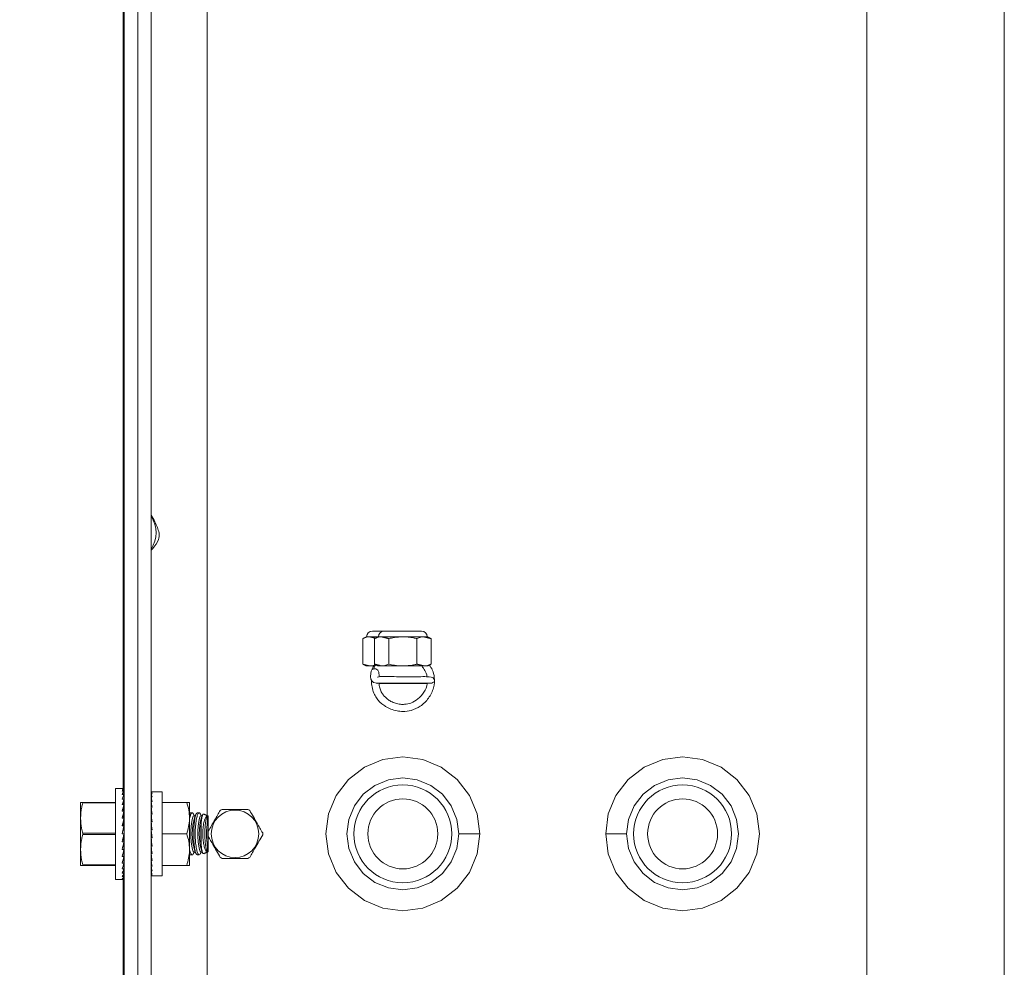
# Model space of a CAD drawing. Units: inches. Extents: x 87 to 5089, y -93 to 475.
# Drawn here: x 4830 to 4839, y 80 to 88 of the extents above; entities that cross this region are included whole.
import ezdxf

# ---------------------------------------------------------------- set-up
doc = ezdxf.new("R2010")
doc.units = ezdxf.units.IN
doc.header["$MEASUREMENT"] = 0
doc.header["$PDMODE"] = 35
doc.header["$PDSIZE"] = -1
doc.layers.add('3', color=3, linetype='Continuous')
doc.layers.add('4', color=4, linetype='Continuous')
doc.styles.add('ROMANS', font='ROMANS.shx', dxfattribs={"width": 0.8})
doc.dimstyles.new('125', dxfattribs={"dimtxt": 0.125, "dimasz": 0.125, "dimexe": 0.093, "dimexo": 0.093, "dimgap": 0.0325, "dimtad": 0, "dimdec": 4, "dimzin": 3, "dimdsep": 46, "dimlunit": 5, "dimtxsty": 'ROMANS', "dimcen": 0, "dimclrt": 3, "dimadec": 0, "dimazin": 0, "dimtfac": 1, "dimtdec": 4, "dimtofl": 0, "dimtmove": 0, "dimatfit": 3, "dimfxl": 0, "dimfrac": 2, "dimtolj": 1, "dimtzin": 0, "dimarcsym": 0})

# ---------------------------------------------------------------- blocks, each defined once
blk = doc.blocks.new('*D12')
at = {"layer": '4', "color": 0, "lineweight": -2}
for p, q in [((4828.8685, 93.3101), (4797.1816, 93.3101)), ((4798.8556, 91.0601), (4798.8556, 77.1399)), ((4798.8556, 41.3104), (4798.8556, 53.8556)), ((4816.5091, 39.0604), (4797.1816, 39.0604))]:
    blk.add_line(p, q, dxfattribs=at)
at = {"layer": '4', "color": 0}
for points in [[(4798.4806, 91.0601), (4799.2306, 91.0601), (4798.8556, 93.3101)], [(4798.4806, 41.3104), (4799.2306, 41.3104), (4798.8556, 39.0604)]]:
    blk.add_solid(points, dxfattribs=at)
at = {"layer": 'Defpoints', "color": 0}
for p in [(4798.8556, 93.3101), (4830.5425, 93.3101), (4818.1831, 39.0604)]:
    blk.add_point(p, dxfattribs=at)
at = {"layer": '4', "color": 3, "insert": (4798.8556, 65.4978), "char_height": 2.25, "attachment_point": 5, "rotation": 90, "style": 'ROMANS'}
blk.add_mtext('\\A1;54 1/4" [1378]', dxfattribs=at)

msp = doc.modelspace()

# ---------------------------------------------------------------- linework, layer by layer
at = {"layer": '3', "linetype": 'Continuous', "lineweight": 15}
for p, q in [((4837.7035, 98.90413), (4837.7035, 62.96663)), ((4838.9331, 98.90413), (4838.9331, 62.96663)), ((4831.1885, 93.30268), (4831.1885, 80.93538)), ((4831.0689, 93.21663), (4831.0689, 68.56809)), ((4831.8081, 93.12288), (4831.8081, 81.09904)), ((4831.0581, 93.09163), (4831.0581, 81.34163)), ((4831.3081, 92.24788), (4831.3081, 69.62288)), ((4833.39144, 82.74788), (4833.28641, 82.74788)), ((4833.72477, 82.74788), (4833.39144, 82.74788)), ((4833.20048, 82.68002), (4833.20048, 82.45116)), ((4833.26363, 82.6958), (4833.23432, 82.6958)), ((4833.33935, 82.6958), (4833.26363, 82.6958)), ((4833.30551, 82.68002), (4833.30551, 82.45116)), ((4833.36866, 82.6958), (4833.33935, 82.6958)), ((4833.5581, 82.6958), (4833.36866, 82.6958)), ((4833.43181, 82.68002), (4833.43181, 82.45116)), ((4833.74755, 82.6958), (4833.5581, 82.6958)), ((4833.6844, 82.68002), (4833.6844, 82.45116)), ((4833.77685, 82.6958), (4833.74755, 82.6958)), ((4833.81069, 82.68002), (4833.81069, 82.45116)), ((4833.26363, 82.43538), (4833.23432, 82.43538)), ((4833.30666, 82.43538), (4833.26363, 82.43538)), ((4833.36866, 82.43538), (4833.33935, 82.43538)), ((4833.5581, 82.43538), (4833.36866, 82.43538)), ((4833.74755, 82.43538), (4833.5581, 82.43538)), ((4833.77685, 82.43538), (4833.74755, 82.43538)), ((4830.99078, 81.34163), (4830.99078, 80.52913)), ((4831.06566, 81.34163), (4831.04937, 81.34163)), ((4831.06566, 81.33546), (4831.04937, 81.33546)), ((4831.06566, 81.31713), (4831.04937, 81.31713)), ((4831.06438, 81.2872), (4831.06566, 81.31713)), ((4831.06491, 81.31713), (4831.06566, 81.33546)), ((4831.06541, 81.33546), (4831.06566, 81.34163)), ((4831.3081, 81.30858), (4831.3083, 81.29423)), ((4831.3081, 81.30858), (4831.3181, 81.30858)), ((4831.4081, 80.56038), (4831.4081, 81.31038)), ((4830.67828, 81.21663), (4830.67828, 81.07601)), ((4830.69717, 81.21663), (4830.99078, 81.21663)), ((4830.69717, 81.21663), (4830.69717, 81.21136)), ((4831.06566, 81.2872), (4831.04937, 81.2872)), ((4831.06566, 81.24659), (4831.04937, 81.24659)), ((4831.06304, 81.19651), (4831.06566, 81.24659)), ((4831.06378, 81.24659), (4831.06566, 81.2872)), ((4831.3081, 81.29423), (4831.3085, 81.2661)), ((4831.3081, 81.29423), (4831.3181, 81.29423)), ((4831.3081, 81.2661), (4831.30872, 81.22526)), ((4831.3081, 81.2661), (4831.3181, 81.2661)), ((4831.3081, 81.22526), (4831.309, 81.17328)), ((4831.3081, 81.22526), (4831.3181, 81.22526)), ((4831.4081, 81.21663), (4831.62673, 81.21663)), ((4831.65185, 81.21663), (4831.65185, 81.07601)), ((4830.99078, 81.21136), (4830.69717, 81.21136)), ((4831.06566, 81.19651), (4831.04937, 81.19651)), ((4831.06566, 81.13851), (4831.04937, 81.13851)), ((4831.06051, 81.07433), (4831.06566, 81.13851)), ((4831.06204, 81.13851), (4831.06566, 81.19651)), ((4831.3081, 81.17328), (4831.30939, 81.11216)), ((4831.3081, 81.17328), (4831.3181, 81.17328)), ((4830.67828, 81.07601), (4830.67828, 80.79476)), ((4831.06566, 81.07433), (4831.04937, 81.07433)), ((4831.05764, 81.00593), (4831.06566, 81.07433)), ((4831.0689, 81.08123), (4831.06107, 81.08123)), ((4831.0689, 81.10027), (4831.06259, 81.10027)), ((4831.0689, 81.11429), (4831.06372, 81.11429)), ((4831.0689, 81.05776), (4831.06372, 81.05776)), ((4831.0689, 81.12288), (4831.06441, 81.12288)), ((4831.0689, 81.12577), (4831.06464, 81.12577)), ((4831.3081, 81.11216), (4831.3094, 81.06619)), ((4831.3081, 81.11216), (4831.3181, 81.11216)), ((4831.3081, 81.04424), (4831.3094, 81.01594)), ((4831.3081, 81.04424), (4831.3181, 81.04424)), ((4831.65185, 80.79476), (4831.65185, 81.07601)), ((4831.75698, 80.8302), (4831.75698, 81.04057)), ((4831.8189, 80.77676), (4831.8189, 81.09401)), ((4831.06566, 81.00593), (4831.04937, 80.93538)), ((4831.06566, 81.00593), (4831.04937, 81.00593)), ((4831.05701, 80.96844), (4831.0689, 80.96844)), ((4831.0689, 81.03058), (4831.06053, 81.03058)), ((4831.0689, 81.0005), (4831.06441, 81.0005)), ((4831.3181, 80.89863), (4831.3081, 80.97214)), ((4831.3081, 80.97214), (4831.3181, 80.97214)), ((4830.69717, 80.94065), (4830.99078, 80.94065)), ((4830.69717, 80.94065), (4830.69717, 80.93011)), ((4830.99078, 80.93011), (4830.69717, 80.93011)), ((4831.06566, 80.93538), (4831.04937, 80.93538)), ((4831.06566, 80.86484), (4831.04937, 80.86484)), ((4831.05755, 80.89997), (4831.06566, 80.86484)), ((4831.0689, 80.90232), (4831.05809, 80.90232)), ((4831.0582, 80.90282), (4831.0689, 80.90282)), ((4831.06418, 80.87125), (4831.0689, 80.87125)), ((4831.0689, 80.87026), (4831.06441, 80.87026)), ((4831.0689, 80.93538), (4831.06566, 80.93538)), ((4831.1885, 80.93538), (4831.1885, 68.56809)), ((4831.3081, 80.89863), (4831.3094, 80.90818)), ((4831.3081, 80.89863), (4831.3181, 80.89863)), ((4831.3094, 80.90818), (4831.3168, 80.90818)), ((4831.4081, 80.93538), (4831.62673, 80.93538)), ((4834.0581, 80.93538), (4834.15185, 80.93538)), ((4834.15185, 80.93538), (4834.2456, 80.93538)), ((4835.46435, 80.93538), (4835.3706, 80.93538)), ((4835.5581, 80.93538), (4835.46435, 80.93538)), ((4830.67828, 80.79476), (4830.67828, 80.65413)), ((4831.06566, 80.79644), (4831.04937, 80.79644)), ((4831.06032, 80.84196), (4831.06566, 80.79644)), ((4831.06036, 80.84163), (4831.0689, 80.84163)), ((4831.0689, 80.84019), (4831.06053, 80.84019)), ((4831.06178, 80.7806), (4831.06566, 80.73226)), ((4831.0635, 80.81486), (4831.0689, 80.81486)), ((4831.0689, 80.813), (4831.06372, 80.813)), ((4831.0689, 80.78953), (4831.06398, 80.78953)), ((4831.06452, 80.79175), (4831.0689, 80.79175)), ((4831.3081, 80.82652), (4831.3094, 80.85483)), ((4831.3081, 80.82652), (4831.3181, 80.82652)), ((4831.3081, 80.75861), (4831.3094, 80.80457)), ((4831.3094, 80.85483), (4831.31413, 80.85483)), ((4831.3094, 80.80457), (4831.31125, 80.80457)), ((4831.65185, 80.65413), (4831.65185, 80.79476)), ((4831.06566, 80.73226), (4831.04937, 80.73226)), ((4831.06239, 80.773), (4831.0689, 80.773)), ((4831.0689, 80.7705), (4831.06259, 80.7705)), ((4831.06273, 80.72123), (4831.06566, 80.67425)), ((4831.0635, 80.75919), (4831.0689, 80.75919)), ((4831.0689, 80.75647), (4831.06372, 80.75647)), ((4831.06418, 80.75073), (4831.0689, 80.75073)), ((4831.0689, 80.74788), (4831.06441, 80.74788)), ((4831.0689, 80.74499), (4831.06464, 80.74499)), ((4831.3081, 80.75861), (4831.3181, 80.75861)), ((4831.3081, 80.69748), (4831.30924, 80.75129)), ((4831.3081, 80.69748), (4831.3181, 80.69748)), ((4831.3081, 80.6455), (4831.30892, 80.69285)), ((4831.8081, 80.77172), (4831.8081, 78.12018)), ((4830.69717, 80.6594), (4830.69717, 80.65413)), ((4830.69717, 80.6594), (4830.99078, 80.6594)), ((4830.99078, 80.65413), (4830.69717, 80.65413)), ((4831.06566, 80.67425), (4831.04937, 80.67425)), ((4831.06566, 80.62418), (4831.04937, 80.62418)), ((4831.06343, 80.66682), (4831.06566, 80.62418)), ((4831.06399, 80.61953), (4831.06566, 80.58356)), ((4831.3081, 80.6455), (4831.3181, 80.6455)), ((4831.3081, 80.60466), (4831.30868, 80.64282)), ((4831.3081, 80.60466), (4831.3181, 80.60466)), ((4831.3081, 80.57653), (4831.30848, 80.60337)), ((4831.4081, 80.65413), (4831.62673, 80.65413)), ((4831.06566, 80.58356), (4831.04937, 80.58356)), ((4831.06566, 80.55363), (4831.04937, 80.55363)), ((4831.06566, 80.5353), (4831.04937, 80.5353)), ((4831.06566, 80.52913), (4831.04937, 80.52913)), ((4831.0581, 80.52913), (4831.0581, 68.77913)), ((4831.06449, 80.58102), (4831.06566, 80.55363)), ((4831.06496, 80.55259), (4831.06566, 80.5353)), ((4831.06542, 80.53512), (4831.06566, 80.52913)), ((4831.3081, 80.57653), (4831.3181, 80.57653)), ((4831.3081, 80.56219), (4831.30829, 80.57613)), ((4831.3081, 80.56219), (4831.3181, 80.56219))]:
    msp.add_line(p, q, dxfattribs=at)
at = {"layer": '3', "linetype": 'Continuous', "lineweight": 15, "flags": 128}
for points in [[(4833.34499, 82.33869), (4833.34506, 82.343), (4833.34364, 82.37875), (4833.33873, 82.39159), (4833.3334, 82.39882), (4833.32556, 82.40541), (4833.31645, 82.40973), (4833.30715, 82.41142), (4833.29864, 82.41072), (4833.29151, 82.40824), (4833.28588, 82.40458), (4833.28152, 82.40005), (4833.2758, 82.38958), (4833.27116, 82.36784), (4833.27023, 82.34083), (4833.2733, 82.31817), (4833.27972, 82.30316), (4833.29674, 82.28643), (4833.32912, 82.28222), (4833.38381, 82.28301), (4833.45046, 82.28151), (4833.51943, 82.28063), (4833.59132, 82.28045), (4833.66468, 82.2808), (4833.73193, 82.28109), (4833.78641, 82.28133), (4833.805, 82.28172), (4833.81766, 82.28316), (4833.82731, 82.28652), (4833.83698, 82.29439), (4833.84065, 82.30178), (4833.83986, 82.31203), (4833.83607, 82.31962), (4833.82762, 82.32847), (4833.8124, 82.33644), (4833.79032, 82.3398), (4833.79032, 82.3398)], [(4834.2456, 80.93538), (4834.22218, 80.75744), (4834.1535, 80.59163), (4834.04424, 80.44925), (4833.90185, 80.33999), (4833.73604, 80.27131), (4833.5581, 80.24788), (4833.38017, 80.27131), (4833.21435, 80.33999), (4833.07197, 80.44925), (4832.96271, 80.59163), (4832.89403, 80.75744), (4832.8706, 80.93538), (4832.89403, 81.11332), (4832.96271, 81.27913), (4833.07197, 81.42152), (4833.21435, 81.53077), (4833.38017, 81.59946), (4833.5581, 81.62288), (4833.73604, 81.59946), (4833.90185, 81.53077), (4834.04424, 81.42152), (4834.1535, 81.27913), (4834.22218, 81.11332), (4834.2456, 80.93538), (4834.2456, 80.93538)], [(4835.3706, 80.93538), (4835.39403, 81.11332), (4835.46271, 81.27913), (4835.57197, 81.42152), (4835.71435, 81.53077), (4835.88017, 81.59946), (4836.0581, 81.62288), (4836.23604, 81.59946), (4836.40185, 81.53077), (4836.54424, 81.42152), (4836.6535, 81.27913), (4836.72218, 81.11332), (4836.7456, 80.93538), (4836.72218, 80.75744), (4836.6535, 80.59163), (4836.54424, 80.44925), (4836.40185, 80.33999), (4836.23604, 80.27131), (4836.0581, 80.24788), (4835.88017, 80.27131), (4835.71435, 80.33999), (4835.57197, 80.44925), (4835.46271, 80.59163), (4835.39403, 80.75744), (4835.3706, 80.93538), (4835.3706, 80.93538)], [(4834.0581, 80.93538), (4834.04107, 80.80597), (4833.99112, 80.68538), (4833.91166, 80.58183), (4833.8081, 80.50237), (4833.68751, 80.45242), (4833.5581, 80.43538), (4833.42869, 80.45242), (4833.3081, 80.50237), (4833.20455, 80.58183), (4833.12509, 80.68538), (4833.07514, 80.80597), (4833.0581, 80.93538), (4833.07514, 81.06479), (4833.12509, 81.18538), (4833.20455, 81.28894), (4833.3081, 81.36839), (4833.42869, 81.41834), (4833.5581, 81.43538), (4833.68751, 81.41834), (4833.8081, 81.36839), (4833.91166, 81.28894), (4833.99112, 81.18538), (4834.04107, 81.06479), (4834.0581, 80.93538), (4834.0581, 80.93538)], [(4835.5581, 80.93538), (4835.57514, 81.06479), (4835.62509, 81.18538), (4835.70455, 81.28894), (4835.8081, 81.36839), (4835.92869, 81.41834), (4836.0581, 81.43538), (4836.18751, 81.41834), (4836.3081, 81.36839), (4836.41166, 81.28894), (4836.49112, 81.18538), (4836.54107, 81.06479), (4836.5581, 80.93538), (4836.54107, 80.80597), (4836.49112, 80.68538), (4836.41166, 80.58183), (4836.3081, 80.50237), (4836.18751, 80.45242), (4836.0581, 80.43538), (4835.92869, 80.45242), (4835.8081, 80.50237), (4835.70455, 80.58183), (4835.62509, 80.68538), (4835.57514, 80.80597), (4835.5581, 80.93538), (4835.5581, 80.93538)], [(4831.69059, 80.77327), (4831.68466, 80.77733), (4831.67726, 80.79498), (4831.67105, 80.82511), (4831.66658, 80.86504), (4831.66423, 80.91122), (4831.66423, 80.95954), (4831.66658, 81.00572), (4831.67105, 81.04565), (4831.67726, 81.07578), (4831.68466, 81.09343), (4831.69059, 81.0975)], [(4831.75309, 80.77327), (4831.74716, 80.77733), (4831.73976, 80.79498), (4831.73355, 80.82511), (4831.72908, 80.86504), (4831.72673, 80.91122), (4831.72673, 80.95954), (4831.72908, 81.00572), (4831.73355, 81.04565), (4831.73976, 81.07578), (4831.74716, 81.09343), (4831.75309, 81.0975)], [(4831.81188, 80.77484), (4831.80381, 80.78995), (4831.79693, 80.81965), (4831.79191, 80.86095), (4831.78927, 80.90971), (4831.78927, 80.96105), (4831.79191, 81.00982), (4831.79693, 81.05112), (4831.80381, 81.08081), (4831.81188, 81.09592)]]:
    msp.add_lwpolyline(points, dxfattribs=at)
at = {"layer": '3', "linetype": 'Continuous', "lineweight": 15}
for centre, radius in [((4833.5581, 80.93538), 0.4375), ((4836.0581, 80.93538), 0.4375), ((4833.5581, 80.93538), 0.3125), ((4836.0581, 80.93538), 0.3125), ((4832.0581, 80.93538), 0.21219)]:
    msp.add_circle(centre, radius, dxfattribs=at)
for centre, radius, start, end in [((4831.08924, 83.62633), 0.2639, 326.030806, 33.969194), ((4830.99201, 83.62615), 0.38861, 350.824207, 359.555327), ((4833.28641, 82.6958), 0.05208, 90, 180), ((4833.39144, 82.6958), 0.05208, 90, 180), ((4833.72477, 82.6958), 0.05208, 0, 90), ((4832.0581, 80.93538), 0.24759, 117.93074, 122.06926), ((4832.0581, 80.93538), 0.24759, 57.93074, 62.06926), ((4832.23706, 80.93538), 0.56066, 163.928249, 196.071751), ((4832.29956, 80.93538), 0.56066, 163.928249, 196.071751), ((4832.63151, 80.93538), 0.82737, 172.155767, 187.844233), ((4832.0581, 80.93538), 0.24759, 357.93074, 2.06926), ((4832.0581, 80.93538), 0.24759, 237.93074, 242.06926), ((4832.0581, 80.93538), 0.24759, 297.93074, 302.06926)]:
    msp.add_arc(centre, radius, start, end, dxfattribs=at)
for centre, major_axis, ratio, start_param, end_param in [((4831.04937, 80.93538), (0.01717, 0.40623), 0.2269761, 0.0095943, 0.1841272), ((4831.04937, 80.93538), (0.03365, 0.40619), 0.2155354, 0.1923849, 0.3669178), ((4831.04937, 80.93538), (0.04881, 0.40614), 0.1972021, 0.3727596, 0.5472926), ((4831.3131, 80.93538), (0, 0.375), 0.1360306, -0.0981748, 0.0981748), ((4831.3131, 80.93538), (-0.01013, 0.375), 0.1333212, -0.2981265, -0.1017769), ((4831.04937, 80.93538), (0.06217, 0.40611), 0.1729269, 0.5500644, 0.7245973), ((4831.04937, 80.93538), (0.07339, 0.40611), 0.1438033, 0.7241128, 0.8986457), ((4831.04937, 80.93538), (-0.03365, 0.40619), 0.2155354, -0.5414507, -0.5219331), ((4831.04937, 80.93538), (-0.04881, 0.40614), 0.1972021, -0.7218255, -0.7038267), ((4831.3131, 80.93538), (-0.01983, 0.37499), 0.1253308, -0.4975025, -0.3011529), ((4831.3131, 80.93538), (-0.0287, 0.37499), 0.1124548, -0.6958314, -0.4994819), ((4831.3131, 80.93538), (0.0287, 0.37499), 0.1124548, 0.6751452, 0.6958314), ((4831.3131, 80.93538), (-0.0364, 0.37498), 0.0952983, -0.892824, -0.6964745), ((4831.04937, 80.93538), (0.08226, 0.40615), 0.1109417, 0.89513, 1.0696629), ((4831.04937, 80.93538), (0.08865, 0.4062), 0.075392, 1.0636499, 1.2381829), ((4831.04937, 80.93538), (-0.07339, 0.40611), 0.1438033, -1.0731787, -1.0415392), ((4831.04937, 80.93538), (-0.06217, 0.40611), 0.1729269, -0.8991303, -0.8750166), ((4831.3131, 80.93538), (-0.04265, 0.37499), 0.0746146, -1.0884094, -0.8920599), ((4831.04937, 80.93538), (0.0925, 0.40623), 0.0381165, 1.2304097, 1.4049426), ((4831.3131, 80.93538), (-0.04725, 0.37499), 0.0512451, -1.2827294, -1.0863799), ((4831.3131, 80.93538), (-0.05007, 0.375), 0.0260738, -1.4761026, -1.2797531), ((4831.3131, 80.93538), (-0.03497, 0.27749), 0.0512451, -1.1741485, -1.0863799), ((4831.3131, 80.93538), (-0.03705, 0.2775), 0.0260738, -1.4414314, -1.2797531), ((4831.04937, 80.93538), (0.0925, 0.40623), 0.0381165, 4.5465353, 4.7210682), ((4831.04937, 80.93538), (0.08865, 0.4062), 0.075392, 4.3797755, 4.5543084), ((4831.3131, 80.93538), (-0.05007, 0.375), 0.0260738, 1.66549, 1.8618396), ((4831.04937, 80.93538), (0.08226, 0.40615), 0.1109417, 4.2112556, 4.3857885), ((4831.3131, 80.93538), (-0.04725, 0.37499), 0.0512451, 1.8588632, 2.0552128), ((4831.04937, 80.93538), (0.07339, 0.40611), 0.1438033, 4.0402384, 4.2147713), ((4831.3131, 80.93538), (-0.04265, 0.37499), 0.0746146, 2.0531832, 2.2495328), ((4831.3131, 80.93538), (-0.0364, 0.37498), 0.0952983, 2.2487686, 2.4451182), ((4831.04937, 80.93538), (0.06217, 0.40611), 0.1729269, 3.86619, 4.0407229), ((4831.04937, 80.93538), (0.04881, 0.40614), 0.1972021, 3.6888852, 3.8634181), ((4831.3131, 80.93538), (-0.0287, 0.37499), 0.1124548, 2.4457613, 2.6421108), ((4831.3131, 80.93538), (-0.01983, 0.37499), 0.1253308, 2.6440902, 2.8404397), ((4831.04937, 80.93538), (0.03365, 0.40619), 0.2155354, 3.5085105, 3.6830434), ((4831.04937, 80.93538), (0.01717, 0.40623), 0.2269761, 3.3257199, 3.5002528), ((4831.04937, 80.93538), (0, 0.40625), 0.2308682, 3.1415927, 3.3161256), ((4831.3131, 80.93538), (-0.01013, 0.375), 0.1333212, 2.8434662, 3.0398157), ((4831.3131, 80.93538), (0, 0.375), 0.1360306, 3.0434179, 3.1415927)]:
    msp.add_ellipse(centre, major_axis=major_axis, ratio=ratio, start_param=start_param, end_param=end_param, dxfattribs=at)
for points, knots in [([(4831.3081, 83.7835), (4831.32046, 83.76316), (4831.35351, 83.70877), (4831.37018, 83.6561), (4831.38061, 83.62313)], [0, 0, 0, 0, 0.3739953, 1, 1, 1, 1]), ([(4831.37565, 83.56418), (4831.36091, 83.5382), (4831.3432, 83.50697), (4831.31316, 83.47471), (4831.3081, 83.46927)], [0, 0, 0, 0, 0.831511, 1, 1, 1, 1]), ([(4833.26363, 82.6958), (4833.2538, 82.69512), (4833.23253, 82.69364), (4833.21169, 82.68479), (4833.20048, 82.68002)], [0, 0, 0, 0, 0.4617594, 1, 1, 1, 1]), ([(4833.36866, 82.6958), (4833.35884, 82.69512), (4833.33756, 82.69364), (4833.31673, 82.68479), (4833.30551, 82.68002)], [0, 0, 0, 0, 0.4617594, 1, 1, 1, 1]), ([(4833.5581, 82.6958), (4833.53264, 82.69466), (4833.49009, 82.69276), (4833.44851, 82.68367), (4833.43181, 82.68002)], [0, 0, 0, 0, 0.5983278, 1, 1, 1, 1]), ([(4833.6844, 82.68002), (4833.67382, 82.68239), (4833.63234, 82.6917), (4833.5898, 82.69405), (4833.5581, 82.6958)], [0, 0, 0, 0, 0.2549874, 1, 1, 1, 1]), ([(4833.74755, 82.6958), (4833.73772, 82.69512), (4833.71645, 82.69364), (4833.69561, 82.68479), (4833.6844, 82.68002)], [0, 0, 0, 0, 0.4617594, 1, 1, 1, 1]), ([(4833.30983, 82.45486), (4833.30411, 82.44628), (4833.29229, 82.42854), (4833.28607, 82.41066), (4833.28286, 82.40144)], [0, 0, 0, 0, 0.4839315, 1, 1, 1, 1]), ([(4833.36866, 82.43538), (4833.37849, 82.43606), (4833.39976, 82.43754), (4833.4206, 82.44639), (4833.43181, 82.45116)], [0, 0, 0, 0, 0.4617594, 1, 1, 1, 1]), ([(4833.43181, 82.45116), (4833.44851, 82.44751), (4833.49009, 82.43842), (4833.53264, 82.43652), (4833.5581, 82.43538)], [0, 0, 0, 0, 0.4016721, 1, 1, 1, 1]), ([(4833.5581, 82.43538), (4833.5898, 82.43713), (4833.63234, 82.43948), (4833.67382, 82.44879), (4833.6844, 82.45116)], [0, 0, 0, 0, 0.7450125, 1, 1, 1, 1]), ([(4833.74755, 82.43538), (4833.75737, 82.43606), (4833.77865, 82.43754), (4833.79948, 82.44639), (4833.81069, 82.45116)], [0, 0, 0, 0, 0.4617594, 1, 1, 1, 1]), ([(4833.26363, 82.43538), (4833.27347, 82.43586), (4833.28884, 82.43661), (4833.3039, 82.44268), (4833.30932, 82.44487)], [0, 0, 0, 0, 0.6397756, 1, 1, 1, 1]), ([(4833.27844, 82.30615), (4833.27841, 82.30532), (4833.27778, 82.2861), (4833.28136, 82.24709), (4833.2961, 82.19478), (4833.319, 82.15126), (4833.34479, 82.11999), (4833.37269, 82.09467), (4833.40649, 82.07093), (4833.45124, 82.04818), (4833.50333, 82.03282), (4833.56573, 82.02685), (4833.63832, 82.03556), (4833.7204, 82.07442), (4833.79196, 82.14448), (4833.8372, 82.23623), (4833.84454, 82.32619), (4833.82687, 82.39636), (4833.80485, 82.42978), (4833.79545, 82.44405)], [0, 0, 0, 0, 0.0024437, 0.0567865, 0.1130316, 0.1607414, 0.199414, 0.2318008, 0.271594, 0.3210199, 0.3786934, 0.4296326, 0.5038332, 0.5899218, 0.6911083, 0.7922497, 0.8831483, 0.9501088, 1, 1, 1, 1]), ([(4833.31637, 82.4461), (4833.31341, 82.44266), (4833.30475, 82.43259), (4833.3018, 82.41946), (4833.29986, 82.41082)], [0, 0, 0, 0, 0.3416161, 1, 1, 1, 1]), ([(4833.72659, 82.43538), (4833.73663, 82.42203), (4833.75722, 82.39463), (4833.77325, 82.3589), (4833.77329, 82.33831), (4833.77329, 82.33541)], [0, 0, 0, 0, 0.4496115, 0.9224316, 1, 1, 1, 1]), ([(4833.32655, 82.2821), (4833.32651, 82.28168), (4833.32637, 82.28017), (4833.33343, 82.28051), (4833.3509, 82.28034), (4833.37771, 82.28039), (4833.41454, 82.28038), (4833.46268, 82.28038), (4833.52188, 82.28038), (4833.59014, 82.28038), (4833.66177, 82.28038), (4833.73018, 82.28038), (4833.7603, 82.28038), (4833.77542, 82.28038)], [0, 0, 0, 0, 0.0220704, 0.0792336, 0.1412081, 0.2120645, 0.293647, 0.3860532, 0.4892494, 0.6032838, 0.7280296, 0.8635428, 1, 1, 1, 1]), ([(4833.79387, 82.33825), (4833.794, 82.3384), (4833.79529, 82.33976), (4833.7875, 82.33963), (4833.76959, 82.34005), (4833.72897, 82.33997), (4833.66318, 82.33974), (4833.57088, 82.33882), (4833.49313, 82.33977), (4833.43494, 82.3407), (4833.39586, 82.34152), (4833.36573, 82.34173), (4833.33981, 82.33855), (4833.32953, 82.33448), (4833.33061, 82.33439), (4833.33064, 82.33438)], [0, 0, 0, 0, 0.0071783, 0.067145, 0.1336006, 0.2065476, 0.3493951, 0.4830419, 0.6187066, 0.689332, 0.7605122, 0.8287881, 0.89213, 0.9979066, 1, 1, 1, 1]), ([(4833.77448, 82.28128), (4833.77452, 82.27983), (4833.77538, 82.2516), (4833.74846, 82.19886), (4833.69812, 82.13884), (4833.63508, 82.10311), (4833.57998, 82.09164), (4833.53361, 82.09248), (4833.4925, 82.10088), (4833.45404, 82.11675), (4833.41629, 82.14055), (4833.38665, 82.16955), (4833.3637, 82.20466), (4833.34897, 82.24049), (4833.34652, 82.26791), (4833.34522, 82.28245)], [0, 0, 0, 0, 0.0069162, 0.1352597, 0.2651269, 0.3825244, 0.4733838, 0.5315563, 0.6041316, 0.6736462, 0.7300788, 0.8171228, 0.8692488, 0.930635, 1, 1, 1, 1]), ([(4830.67828, 81.21663), (4830.67974, 81.21663), (4830.68208, 81.21663), (4830.69303, 81.21663), (4830.69717, 81.21663)], [0, 0, 0, 0, 0.6225571, 1, 1, 1, 1]), ([(4831.65185, 81.21663), (4831.65161, 81.21663), (4831.65049, 81.21663), (4831.63717, 81.21663), (4831.62673, 81.21663)], [0, 0, 0, 0, 0.2168887, 1, 1, 1, 1]), ([(4831.62673, 81.21663), (4831.63375, 81.19379), (4831.64793, 81.1477), (4831.65054, 81.10005), (4831.65185, 81.07601)], [0, 0, 0, 0, 0.495458, 1, 1, 1, 1]), ([(4830.69717, 81.21136), (4830.69397, 81.19858), (4830.68285, 81.15407), (4830.68018, 81.10849), (4830.67828, 81.07601)], [0, 0, 0, 0, 0.2871143, 1, 1, 1, 1]), ([(4831.8189, 80.95858), (4831.83836, 80.99228), (4831.87443, 81.05475), (4831.91018, 81.11668), (4831.92665, 81.14519)], [0, 0, 0, 0, 0.539487, 1, 1, 1, 1]), ([(4831.94213, 81.15413), (4831.96898, 81.15413), (4832.03784, 81.15413), (4832.11764, 81.15413), (4832.16666, 81.15413), (4832.17408, 81.15413)], [0, 0, 0, 0, 0.35157627, 0.90185232, 1, 1, 1, 1]), ([(4832.18956, 81.14519), (4832.21177, 81.10673), (4832.25059, 81.03949), (4832.28907, 80.97284), (4832.30553, 80.94432)], [0, 0, 0, 0, 0.572082, 1, 1, 1, 1]), ([(4830.67828, 81.07601), (4830.67994, 81.04568), (4830.68244, 81.0001), (4830.69348, 80.95556), (4830.69717, 80.94065)], [0, 0, 0, 0, 0.665417, 1, 1, 1, 1]), ([(4831.65185, 81.07601), (4831.65183, 81.07267), (4831.65147, 81.02518), (4831.63865, 80.97865), (4831.62673, 80.93538)], [0, 0, 0, 0, 0.070219, 1, 1, 1, 1]), ([(4831.6854, 81.11303), (4831.68502, 81.11412), (4831.68139, 81.12449), (4831.67304, 81.12457), (4831.66149, 81.11161), (4831.65494, 81.08506), (4831.65167, 81.07178)], [0, 0, 0, 0, 0.0370823, 0.3558426, 0.6777365, 1, 1, 1, 1]), ([(4831.72113, 80.75056), (4831.71947, 80.74994), (4831.71397, 80.74787), (4831.70536, 80.76752), (4831.69674, 80.80653), (4831.69104, 80.86135), (4831.68869, 80.92375), (4831.68979, 80.987), (4831.69419, 81.04442), (4831.70156, 81.08938), (4831.71084, 81.11822), (4831.71785, 81.1206), (4831.72114, 81.12173)], [0, 0, 0, 0, 0.0475212, 0.1574959, 0.2667278, 0.3745666, 0.4809767, 0.5864391, 0.6917263, 0.7976466, 0.9048085, 1, 1, 1, 1]), ([(4831.74789, 81.11283), (4831.74742, 81.11415), (4831.74368, 81.12465), (4831.7352, 81.12469), (4831.7238, 81.11015), (4831.7135, 81.07334), (4831.70598, 81.02117), (4831.70227, 80.95959), (4831.70279, 80.89609), (4831.70735, 80.83739), (4831.7153, 80.78921), (4831.72563, 80.75716), (4831.73714, 80.74339), (4831.74437, 80.75243), (4831.74796, 80.75692)], [0, 0, 0, 0, 0.0130386, 0.1037668, 0.1953708, 0.2870537, 0.3778246, 0.467018, 0.5547804, 0.6420509, 0.7300143, 0.819452, 0.9103755, 1, 1, 1, 1]), ([(4831.75698, 80.8302), (4831.75664, 80.8334), (4831.75445, 80.85391), (4831.75176, 80.89723), (4831.75142, 80.96068), (4831.75379, 81.00942), (4831.7563, 81.03388), (4831.75698, 81.04057)], [0, 0, 0, 0, 0.051686, 0.3307424, 0.6107367, 0.8936069, 1, 1, 1, 1]), ([(4831.7779, 81.11061), (4831.77666, 81.11176), (4831.77263, 81.11552), (4831.76609, 81.09988), (4831.76036, 81.07213), (4831.75783, 81.04848), (4831.75698, 81.04057)], [0, 0, 0, 0, 0.1510365, 0.4906248, 0.8294593, 1, 1, 1, 1]), ([(4831.81188, 80.77484), (4831.80852, 80.77611), (4831.80077, 80.77904), (4831.78906, 80.8008), (4831.77871, 80.83719), (4831.77189, 80.88345), (4831.76944, 80.93568), (4831.772, 80.98964), (4831.7797, 81.03905), (4831.79146, 81.07623), (4831.80292, 81.09343), (4831.8097, 81.09531), (4831.81188, 81.09592)], [0, 0, 0, 0, 0.0838289, 0.193302, 0.2975578, 0.3984309, 0.4994331, 0.6043312, 0.7149978, 0.8299055, 0.9453423, 1, 1, 1, 1]), ([(4831.81188, 81.0483), (4831.81134, 81.04403), (4831.80924, 81.02738), (4831.80661, 80.99118), (4831.80532, 80.93919), (4831.8063, 80.88705), (4831.80881, 80.84754), (4831.8111, 80.82879), (4831.81188, 80.82246)], [0, 0, 0, 0, 0.0715845, 0.279396, 0.4855364, 0.6905706, 0.895496, 1, 1, 1, 1]), ([(4831.81188, 81.09592), (4831.81198, 81.09448), (4831.81233, 81.08965), (4831.81221, 81.07353), (4831.81196, 81.0546), (4831.81188, 81.0483)], [0, 0, 0, 0, 0.2215865, 0.7412281, 1, 1, 1, 1]), ([(4830.69717, 80.93011), (4830.69387, 80.91691), (4830.68276, 80.87239), (4830.68013, 80.82682), (4830.67828, 80.79476)], [0, 0, 0, 0, 0.2965241, 1, 1, 1, 1]), ([(4831.62673, 80.93538), (4831.63375, 80.91254), (4831.64793, 80.86645), (4831.65054, 80.8188), (4831.65185, 80.79476)], [0, 0, 0, 0, 0.495458, 1, 1, 1, 1]), ([(4831.92665, 80.72557), (4831.90444, 80.76404), (4831.86837, 80.8265), (4831.83263, 80.88841), (4831.8189, 80.91219)], [0, 0, 0, 0, 0.61593678, 1, 1, 1, 1]), ([(4832.30553, 80.92644), (4832.28332, 80.88798), (4832.2445, 80.82074), (4832.20603, 80.75409), (4832.18956, 80.72557)], [0, 0, 0, 0, 0.572082, 1, 1, 1, 1]), ([(4830.67828, 80.79476), (4830.67997, 80.76411), (4830.68249, 80.71854), (4830.69355, 80.67399), (4830.69717, 80.6594)], [0, 0, 0, 0, 0.6723943, 1, 1, 1, 1]), ([(4831.65185, 80.79476), (4831.65183, 80.79142), (4831.65147, 80.74393), (4831.63865, 80.6974), (4831.62673, 80.65413)], [0, 0, 0, 0, 0.070219, 1, 1, 1, 1]), ([(4831.65185, 80.79966), (4831.65219, 80.79752), (4831.65507, 80.77903), (4831.66305, 80.758), (4831.67415, 80.74563), (4831.6822, 80.74678), (4831.68546, 80.75668), (4831.68547, 80.75673)], [0, 0, 0, 0, 0.04131853, 0.35587772, 0.67570147, 0.99841306, 1, 1, 1, 1]), ([(4831.75698, 80.8302), (4831.75757, 80.8246), (4831.75977, 80.80338), (4831.76486, 80.77523), (4831.77166, 80.75646), (4831.77617, 80.75904), (4831.77792, 80.76003)], [0, 0, 0, 0, 0.1194788, 0.4524978, 0.788336, 1, 1, 1, 1]), ([(4831.81188, 80.82246), (4831.81205, 80.81067), (4831.8124, 80.7869), (4831.81205, 80.77888), (4831.81188, 80.77484)], [0, 0, 0, 0, 0.4961668, 1, 1, 1, 1]), ([(4832.17408, 80.71663), (4832.16666, 80.71663), (4832.11764, 80.71663), (4832.03784, 80.71663), (4831.96898, 80.71663), (4831.94213, 80.71663)], [0, 0, 0, 0, 0.09814768, 0.64842373, 1, 1, 1, 1]), ([(4830.69717, 80.65413), (4830.69303, 80.65413), (4830.68208, 80.65413), (4830.67974, 80.65413), (4830.67828, 80.65413)], [0, 0, 0, 0, 0.3774429, 1, 1, 1, 1]), ([(4831.62673, 80.65413), (4831.63717, 80.65413), (4831.65049, 80.65413), (4831.65161, 80.65413), (4831.65185, 80.65413)], [0, 0, 0, 0, 0.7831113, 1, 1, 1, 1])]:
    msp.add_open_spline(points, degree=3, knots=knots, dxfattribs=at)
for points in [[(4833.23432, 82.6958), (4833.20048, 82.68002)], [(4833.30819, 82.68466), (4833.26363, 82.6958)], [(4833.33935, 82.6958), (4833.30551, 82.68002)], [(4833.43181, 82.68002), (4833.36866, 82.6958)], [(4833.81069, 82.68002), (4833.74755, 82.6958)], [(4833.81069, 82.68002), (4833.77685, 82.6958)], [(4833.20048, 82.45116), (4833.26363, 82.43538)], [(4833.20048, 82.45116), (4833.23432, 82.43538)], [(4833.30551, 82.45116), (4833.36866, 82.43538)], [(4833.30551, 82.45116), (4833.33935, 82.43538)], [(4833.6844, 82.45116), (4833.74755, 82.43538)], [(4833.77685, 82.43538), (4833.81069, 82.45116)], [(4831.04937, 81.34163), (4830.99078, 81.34163)], [(4831.4081, 81.31038), (4831.3131, 81.31038)], [(4831.30832, 81.21288), (4831.3081, 81.21288)], [(4831.67543, 81.12288), (4831.65864, 81.12288)], [(4831.69452, 81.0975), (4831.68591, 81.1133)], [(4831.70207, 81.0975), (4831.69059, 81.0975)], [(4831.71098, 81.11384), (4831.69831, 81.0906)], [(4831.73793, 81.12288), (4831.72114, 81.12288)], [(4831.75702, 81.0975), (4831.74849, 81.11314)], [(4831.76457, 81.0975), (4831.75309, 81.0975)], [(4831.76942, 81.1064), (4831.76081, 81.0906)], [(4831.8189, 81.09401), (4831.77887, 81.11268)], [(4831.69831, 80.78017), (4831.71005, 80.75864)], [(4831.76081, 80.78017), (4831.76962, 80.76401)], [(4831.77883, 80.75807), (4831.8189, 80.77676)], [(4831.65863, 80.74788), (4831.67545, 80.74788)], [(4831.6855, 80.75672), (4831.69452, 80.77327)], [(4831.69059, 80.77327), (4831.70207, 80.77327)], [(4831.72113, 80.74788), (4831.73796, 80.74788)], [(4831.74807, 80.75685), (4831.75702, 80.77327)], [(4831.75309, 80.77327), (4831.76457, 80.77327)], [(4831.3081, 80.65788), (4831.30832, 80.65788)], [(4830.99078, 80.52913), (4831.04937, 80.52913)], [(4831.3131, 80.56038), (4831.4081, 80.56038)]]:
    msp.add_open_spline(points, degree=1, dxfattribs=at)

# ---------------------------------------------------------------- dimensions: what is measured, and where the dimension line sits
at = {"layer": '4'}
dim = msp.add_linear_dim(base=(4798.8555522816, 93.3101317093), p1=(4818.1831040939, 39.0603817093), p2=(4830.5424790939, 93.3101317093), angle=90, dimstyle='125', override={"dimscale": 18, "dimpost": '"'}, dxfattribs=at)
dim.commit()
dim.dimension.update_dxf_attribs({"geometry": '*D12', "text_midpoint": (4798.8555522816, 65.4977567093), "dimtype": 160})

doc.saveas('drawing.dxf')
